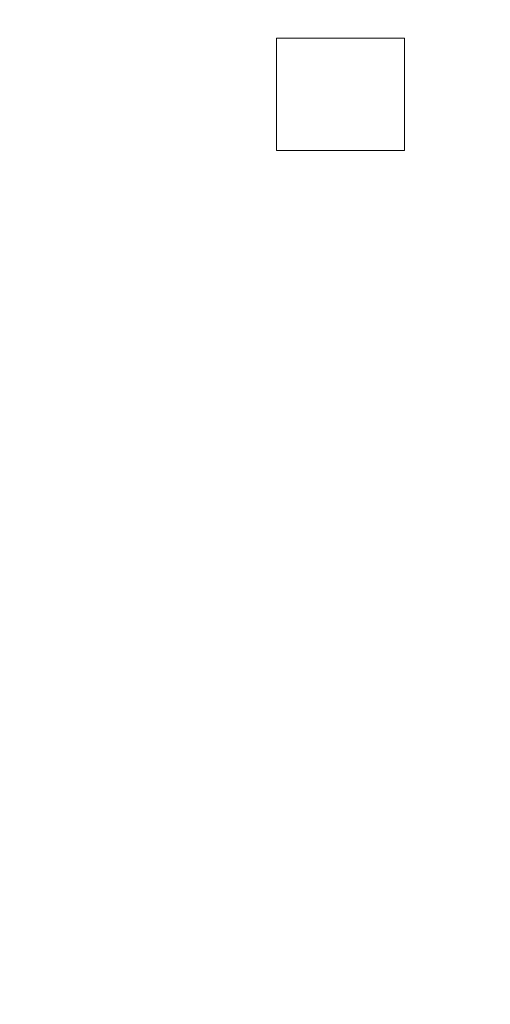
# Model space of a CAD drawing. Units: millimetres. Extents: x -254 to 254, y 949 to 1458.
# Drawn here: x -57 to -53, y 1151 to 1159 of the extents above; entities that cross this region are included whole.
import ezdxf

# ---------------------------------------------------------------- set-up
doc = ezdxf.new("R2010")
doc.units = ezdxf.units.MM
doc.layers.add('1', color=7, linetype='CONTINUOUS', true_color=0xffffff)

msp = doc.modelspace()

# ---------------------------------------------------------------- linework, layer by layer
at = {"layer": '1', "color": 252, "linetype": 'Continuous', "lineweight": 13}
for p, q in [((-54.6974, 1158.4401, 15.0917), (-54.6974, 1158.4401, 14.7917)), ((-54.6974, 1158.4401, 14.7917), (-53.7303, 1158.4401, 14.7917)), ((-54.6974, 1157.591, 14.7917), (-54.6974, 1158.4401, 14.7917)), ((-54.6974, 1158.4401, 17.0917), (-53.7303, 1158.4401, 17.0917)), ((-54.6974, 1157.591, 15.0917), (-54.6974, 1158.4401, 15.0917)), ((-54.6974, 1158.4401, 15.0917), (-53.7303, 1158.4401, 15.0917)), ((-54.6974, 1158.4401, 50), (-54.6974, 1158.4401, 17.0917)), ((-54.6974, 1157.591, 17.0917), (-54.6974, 1158.4401, 17.0917)), ((-53.7303, 1158.4401, 15.0917), (-53.7303, 1158.4401, 14.7917)), ((-53.7303, 1158.4401, 14.7917), (-53.7303, 1157.591, 14.7917)), ((-53.7303, 1158.4401, 50), (-53.7303, 1158.4401, 17.0917)), ((-53.7303, 1158.4401, 17.0917), (-53.7303, 1157.591, 17.0917)), ((-53.7303, 1158.4401, 15.0917), (-53.7303, 1157.591, 15.0917)), ((-54.6974, 1157.591, 15.0917), (-54.6974, 1157.591, 14.7917)), ((-53.7303, 1157.591, 14.7917), (-54.6974, 1157.591, 14.7917)), ((-54.6974, 1157.591, 50), (-54.6974, 1157.591, 17.0917)), ((-53.7303, 1157.591, 15.0917), (-54.6974, 1157.591, 15.0917)), ((-53.7303, 1157.591, 17.0917), (-54.6974, 1157.591, 17.0917)), ((-53.7303, 1157.591, 15.0917), (-53.7303, 1157.591, 14.7917)), ((-53.7303, 1157.591, 50), (-53.7303, 1157.591, 17.0917))]:
    msp.add_line(p, q, dxfattribs=at)
for points in [[(-53.7303, 1158.4401, 50), (-53.7496, 1158.4401, 50), (-53.769, 1158.4401, 50), (-53.7883, 1158.4401, 50), (-53.8077, 1158.4401, 50), (-53.827, 1158.4401, 50), (-53.8464, 1158.4401, 50), (-53.8657, 1158.4401, 50), (-53.885, 1158.4401, 50), (-53.9044, 1158.4401, 50), (-53.9237, 1158.4401, 50), (-53.9431, 1158.4401, 50), (-53.9624, 1158.4401, 50), (-53.9817, 1158.4401, 50), (-54.0011, 1158.4401, 50), (-54.0204, 1158.4401, 50), (-54.0398, 1158.4401, 50), (-54.0591, 1158.4401, 50), (-54.0784, 1158.4401, 50), (-54.0978, 1158.4401, 50), (-54.1171, 1158.4401, 50), (-54.1365, 1158.4401, 50), (-54.1558, 1158.4401, 50), (-54.1752, 1158.4401, 50), (-54.1945, 1158.4401, 50), (-54.2138, 1158.4401, 50), (-54.2332, 1158.4401, 50), (-54.2525, 1158.4401, 50), (-54.2719, 1158.4401, 50), (-54.2912, 1158.4401, 50), (-54.3105, 1158.4401, 50), (-54.3299, 1158.4401, 50), (-54.3492, 1158.4401, 50), (-54.3686, 1158.4401, 50), (-54.3879, 1158.4401, 50), (-54.4072, 1158.4401, 50), (-54.4266, 1158.4401, 50), (-54.4459, 1158.4401, 50), (-54.4653, 1158.4401, 50), (-54.4846, 1158.4401, 50), (-54.504, 1158.4401, 50), (-54.5233, 1158.4401, 50), (-54.5426, 1158.4401, 50), (-54.562, 1158.4401, 50), (-54.5813, 1158.4401, 50), (-54.6007, 1158.4401, 50), (-54.62, 1158.4401, 50), (-54.6393, 1158.4401, 50), (-54.6587, 1158.4401, 50), (-54.678, 1158.4401, 50), (-54.6974, 1158.4401, 50)], [(-54.6974, 1158.4401, 50), (-54.6974, 1158.4231, 50), (-54.6974, 1158.4062, 50), (-54.6974, 1158.3892, 50), (-54.6974, 1158.3722, 50), (-54.6974, 1158.3552, 50), (-54.6974, 1158.3382, 50), (-54.6974, 1158.3212, 50), (-54.6974, 1158.3043, 50), (-54.6974, 1158.2873, 50), (-54.6974, 1158.2703, 50), (-54.6974, 1158.2533, 50), (-54.6974, 1158.2363, 50), (-54.6974, 1158.2194, 50), (-54.6974, 1158.2024, 50), (-54.6974, 1158.1854, 50), (-54.6974, 1158.1684, 50), (-54.6974, 1158.1514, 50), (-54.6974, 1158.1344, 50), (-54.6974, 1158.1175, 50), (-54.6974, 1158.1005, 50), (-54.6974, 1158.0835, 50), (-54.6974, 1158.0665, 50), (-54.6974, 1158.0495, 50), (-54.6974, 1158.0326, 50), (-54.6974, 1158.0156, 50), (-54.6974, 1157.9986, 50), (-54.6974, 1157.9816, 50), (-54.6974, 1157.9646, 50), (-54.6974, 1157.9477, 50), (-54.6974, 1157.9307, 50), (-54.6974, 1157.9137, 50), (-54.6974, 1157.8967, 50), (-54.6974, 1157.8797, 50), (-54.6974, 1157.8627, 50), (-54.6974, 1157.8458, 50), (-54.6974, 1157.8288, 50), (-54.6974, 1157.8118, 50), (-54.6974, 1157.7948, 50), (-54.6974, 1157.7778, 50), (-54.6974, 1157.7609, 50), (-54.6974, 1157.7439, 50), (-54.6974, 1157.7269, 50), (-54.6974, 1157.7099, 50), (-54.6974, 1157.6929, 50), (-54.6974, 1157.6759, 50), (-54.6974, 1157.659, 50), (-54.6974, 1157.642, 50), (-54.6974, 1157.625, 50), (-54.6974, 1157.608, 50), (-54.6974, 1157.591, 50)], [(-53.7303, 1157.591, 50), (-53.7303, 1157.608, 50), (-53.7303, 1157.625, 50), (-53.7303, 1157.642, 50), (-53.7303, 1157.659, 50), (-53.7303, 1157.6759, 50), (-53.7303, 1157.6929, 50), (-53.7303, 1157.7099, 50), (-53.7303, 1157.7269, 50), (-53.7303, 1157.7439, 50), (-53.7303, 1157.7609, 50), (-53.7303, 1157.7778, 50), (-53.7303, 1157.7948, 50), (-53.7303, 1157.8118, 50), (-53.7303, 1157.8288, 50), (-53.7303, 1157.8458, 50), (-53.7303, 1157.8627, 50), (-53.7303, 1157.8797, 50), (-53.7303, 1157.8967, 50), (-53.7303, 1157.9137, 50), (-53.7303, 1157.9307, 50), (-53.7303, 1157.9477, 50), (-53.7303, 1157.9646, 50), (-53.7303, 1157.9816, 50), (-53.7303, 1157.9986, 50), (-53.7303, 1158.0156, 50), (-53.7303, 1158.0326, 50), (-53.7303, 1158.0495, 50), (-53.7303, 1158.0665, 50), (-53.7303, 1158.0835, 50), (-53.7303, 1158.1005, 50), (-53.7303, 1158.1175, 50), (-53.7303, 1158.1344, 50), (-53.7303, 1158.1514, 50), (-53.7303, 1158.1684, 50), (-53.7303, 1158.1854, 50), (-53.7303, 1158.2024, 50), (-53.7303, 1158.2194, 50), (-53.7303, 1158.2363, 50), (-53.7303, 1158.2533, 50), (-53.7303, 1158.2703, 50), (-53.7303, 1158.2873, 50), (-53.7303, 1158.3043, 50), (-53.7303, 1158.3212, 50), (-53.7303, 1158.3382, 50), (-53.7303, 1158.3552, 50), (-53.7303, 1158.3722, 50), (-53.7303, 1158.3892, 50), (-53.7303, 1158.4062, 50), (-53.7303, 1158.4231, 50), (-53.7303, 1158.4401, 50)], [(-54.6974, 1157.591, 50), (-54.678, 1157.591, 50), (-54.6587, 1157.591, 50), (-54.6393, 1157.591, 50), (-54.62, 1157.591, 50), (-54.6007, 1157.591, 50), (-54.5813, 1157.591, 50), (-54.562, 1157.591, 50), (-54.5426, 1157.591, 50), (-54.5233, 1157.591, 50), (-54.504, 1157.591, 50), (-54.4846, 1157.591, 50), (-54.4653, 1157.591, 50), (-54.4459, 1157.591, 50), (-54.4266, 1157.591, 50), (-54.4072, 1157.591, 50), (-54.3879, 1157.591, 50), (-54.3686, 1157.591, 50), (-54.3492, 1157.591, 50), (-54.3299, 1157.591, 50), (-54.3105, 1157.591, 50), (-54.2912, 1157.591, 50), (-54.2719, 1157.591, 50), (-54.2525, 1157.591, 50), (-54.2332, 1157.591, 50), (-54.2138, 1157.591, 50), (-54.1945, 1157.591, 50), (-54.1752, 1157.591, 50), (-54.1558, 1157.591, 50), (-54.1365, 1157.591, 50), (-54.1171, 1157.591, 50), (-54.0978, 1157.591, 50), (-54.0784, 1157.591, 50), (-54.0591, 1157.591, 50), (-54.0398, 1157.591, 50), (-54.0204, 1157.591, 50), (-54.0011, 1157.591, 50), (-53.9817, 1157.591, 50), (-53.9624, 1157.591, 50), (-53.9431, 1157.591, 50), (-53.9237, 1157.591, 50), (-53.9044, 1157.591, 50), (-53.885, 1157.591, 50), (-53.8657, 1157.591, 50), (-53.8464, 1157.591, 50), (-53.827, 1157.591, 50), (-53.8077, 1157.591, 50), (-53.7883, 1157.591, 50), (-53.769, 1157.591, 50), (-53.7496, 1157.591, 50), (-53.7303, 1157.591, 50)]]:
    msp.add_polyline3d(points, dxfattribs=at)
at = {"layer": '1', "color": 252, "linetype": 'Continuous', "lineweight": 13, "extrusion": (0, 0, -1)}
for centre, radius, start, end in [((0.0025, 1203.5002, -0.0917), 209.6615, 183.458818, 176.541182), ((0.0025, 1203.5002, -2.0917), 209.6615, 183.458818, 176.541182), ((0.0025, 1203.5002, -325.6338), 137.4563, 270, 360), ((0.0025, 1203.5002, -326.7719), 135.8116, 270, 0)]:
    msp.add_arc(centre, radius, start, end, dxfattribs=at)
at = {"layer": '1', "color": 252, "linetype": 'Continuous', "lineweight": 13}
msp.add_arc((-0.0025, 1203.5002, 2.1551), 210.5313, 180, 270, dxfattribs=at)

# ---------------------------------------------------------------- meshes
mesh = msp.add_polymesh((2, 2), dxfattribs=at)
for k, corner in enumerate([(211.7907, 991.3228, 0.0917), (211.7907, 1415.6777, 0.0917), (-212.1776, 991.3228, 0.0917), (-212.1776, 1415.6777, 0.0917)]):
    mesh.set_mesh_vertex(divmod(k, 2), corner)
mesh = msp.add_polymesh((2, 2), dxfattribs=at)
for k, corner in enumerate([(211.7907, 991.3228, 2.0917), (211.7907, 1415.6777, 2.0917), (-212.1776, 991.3228, 2.0917), (-212.1776, 1415.6777, 2.0917)]):
    mesh.set_mesh_vertex(divmod(k, 2), corner)
mesh = msp.add_polymesh((8, 8), dxfattribs=at)
for k, corner in enumerate([(210.7693, 1198.9334, 0.1763), (210.6046, 1198.937, 0.1539), (210.4394, 1198.9405, 0.1349), (210.2739, 1198.9441, 0.1194), (210.1082, 1198.9477, 0.1073), (209.9422, 1198.9513, 0.0987), (209.776, 1198.9549, 0.0935), (209.6098, 1198.9585, 0.0917), (128.8762, 1036.6594, 0.1763), (128.7755, 1036.7897, 0.1539), (128.6745, 1036.9204, 0.1349), (128.5733, 1037.0514, 0.1194), (128.472, 1037.1827, 0.1073), (128.3705, 1037.3141, 0.0987), (128.2689, 1037.4456, 0.0935), (128.1672, 1037.5772, 0.0917), (-48.8209, 998.4091, 0.1763), (-48.7827, 998.5694, 0.1539), (-48.7445, 998.7301, 0.1349), (-48.7061, 998.8911, 0.1194), (-48.6677, 999.0524, 0.1073), (-48.6293, 999.2139, 0.0987), (-48.5908, 999.3756, 0.0935), (-48.5523, 999.5373, 0.0917), (-190.228, 1112.6166, 0.1763), (-190.0794, 1112.6876, 0.1539), (-189.9304, 1112.7588, 0.1349), (-189.781, 1112.8302, 0.1194), (-189.6314, 1112.9017, 0.1073), (-189.4816, 1112.9732, 0.0987), (-189.3316, 1113.0449, 0.0935), (-189.1816, 1113.1165, 0.0917), (-190.228, 1294.3839, 0.1763), (-190.0794, 1294.3128, 0.1539), (-189.9304, 1294.2416, 0.1349), (-189.781, 1294.1703, 0.1194), (-189.6314, 1294.0988, 0.1073), (-189.4816, 1294.0272, 0.0987), (-189.3316, 1293.9556, 0.0935), (-189.1816, 1293.8839, 0.0917), (-48.8209, 1408.5913, 0.1763), (-48.7827, 1408.4311, 0.1539), (-48.7445, 1408.2704, 0.1349), (-48.7061, 1408.1093, 0.1194), (-48.6677, 1407.948, 0.1073), (-48.6293, 1407.7865, 0.0987), (-48.5908, 1407.6248, 0.0935), (-48.5523, 1407.4631, 0.0917), (128.8762, 1370.3411, 0.1763), (128.7755, 1370.2107, 0.1539), (128.6745, 1370.08, 0.1349), (128.5733, 1369.949, 0.1194), (128.472, 1369.8178, 0.1073), (128.3705, 1369.6864, 0.0987), (128.2689, 1369.5549, 0.0935), (128.1672, 1369.4233, 0.0917), (210.7693, 1208.067, 0.1763), (210.6046, 1208.0635, 0.1539), (210.4394, 1208.0599, 0.1349), (210.2739, 1208.0563, 0.1194), (210.1082, 1208.0527, 0.1073), (209.9422, 1208.0491, 0.0987), (209.776, 1208.0455, 0.0935), (209.6098, 1208.0419, 0.0917)]):
    mesh.set_mesh_vertex(divmod(k, 8), corner)
mesh = msp.add_polymesh((8, 8), dxfattribs=at)
for k, corner in enumerate([(210.4757, 1198.7704, 2.1551), (210.3522, 1198.7732, 2.1383), (210.2283, 1198.776, 2.1241), (210.1042, 1198.7788, 2.1125), (209.9798, 1198.7816, 2.1034), (209.8554, 1198.7844, 2.0969), (209.7308, 1198.7872, 2.093), (209.6061, 1198.79, 2.0917), (128.6033, 1036.8149, 2.1551), (128.5278, 1036.9127, 2.1383), (128.4521, 1037.0108, 2.1241), (128.3763, 1037.1091, 2.1125), (128.3003, 1037.2076, 2.1034), (128.2242, 1037.3062, 2.0969), (128.1481, 1037.4049, 2.093), (128.0719, 1037.5036, 2.0917), (-48.8243, 998.708, 2.1551), (-48.7957, 998.8282, 2.1383), (-48.7669, 998.9487, 2.1241), (-48.7381, 999.0694, 2.1125), (-48.7093, 999.1904, 2.1034), (-48.6804, 999.3115, 2.0969), (-48.6515, 999.4328, 2.093), (-48.6226, 999.5541, 2.0917), (-189.9769, 1112.7634, 2.1551), (-189.8654, 1112.8167, 2.1383), (-189.7536, 1112.87, 2.1241), (-189.6416, 1112.9236, 2.1125), (-189.5293, 1112.9772, 2.1034), (-189.417, 1113.0308, 2.0969), (-189.3045, 1113.0845, 2.093), (-189.192, 1113.1383, 2.0917), (-189.9769, 1294.237, 2.1551), (-189.8654, 1294.1838, 2.1383), (-189.7536, 1294.1304, 2.1241), (-189.6416, 1294.0769, 2.1125), (-189.5293, 1294.0233, 2.1034), (-189.417, 1293.9696, 2.0969), (-189.3045, 1293.9159, 2.093), (-189.192, 1293.8622, 2.0917), (-48.8243, 1408.2925, 2.1551), (-48.7957, 1408.1723, 2.1383), (-48.7669, 1408.0518, 2.1241), (-48.7381, 1407.931, 2.1125), (-48.7093, 1407.81, 2.1034), (-48.6804, 1407.6889, 2.0969), (-48.6515, 1407.5677, 2.093), (-48.6226, 1407.4464, 2.0917), (128.6033, 1370.1855, 2.1551), (128.5278, 1370.0877, 2.1383), (128.4521, 1369.9896, 2.1241), (128.3763, 1369.8913, 2.1125), (128.3003, 1369.7929, 2.1034), (128.2242, 1369.6943, 2.0969), (128.1481, 1369.5956, 2.093), (128.0719, 1369.4969, 2.0917), (210.4757, 1208.23, 2.1551), (210.3522, 1208.2272, 2.1383), (210.2283, 1208.2244, 2.1241), (210.1042, 1208.2217, 2.1125), (209.9798, 1208.2189, 2.1034), (209.8554, 1208.2161, 2.0969), (209.7308, 1208.2133, 2.093), (209.6061, 1208.2105, 2.0917)]):
    mesh.set_mesh_vertex(divmod(k, 8), corner)
mesh = msp.add_polymesh((2, 2), dxfattribs=at)
for k, corner in enumerate([(-170.9726, 1032.5301, 15.0917), (-170.9726, 1374.4703, 15.0917), (170.9676, 1032.5301, 15.0917), (170.9676, 1374.4703, 15.0917)]):
    mesh.set_mesh_vertex(divmod(k, 2), corner)
mesh = msp.add_polymesh((2, 2), dxfattribs=at)
for k, corner in enumerate([(-170.9726, 1032.5301, 17.0917), (-170.9726, 1374.4703, 17.0917), (170.9676, 1032.5301, 17.0917), (170.9676, 1374.4703, 17.0917)]):
    mesh.set_mesh_vertex(divmod(k, 2), corner)
mesh = msp.add_polymesh((2, 2), dxfattribs=at)
for k, corner in enumerate([(101.6676, 1101.8301, 154.9719), (101.6676, 1305.1703, 154.9719), (-101.6726, 1101.8301, 154.9719), (-101.6726, 1305.1703, 154.9719)]):
    mesh.set_mesh_vertex(divmod(k, 2), corner)
mesh = msp.add_polymesh((2, 2), dxfattribs=at)
for k, corner in enumerate([(101.6676, 1101.8301, 152.9719), (101.6676, 1305.1703, 152.9719), (-101.6726, 1101.8301, 152.9719), (-101.6726, 1305.1703, 152.9719)]):
    mesh.set_mesh_vertex(divmod(k, 2), corner)
mesh = msp.add_polymesh((8, 8), dxfattribs=at)
for k, corner in enumerate([(1.293, 1066.0501, 325.6338), (-29.6867, 1069.2874, 325.6338), (-59.1422, 1079.4167, 325.6338), (-85.5608, 1095.9177, 325.6338), (-107.586, 1117.9431, 325.6338), (-124.0867, 1144.3619, 325.6338), (-134.2156, 1173.8175, 325.6338), (-137.4526, 1204.7973, 325.6338), (1.2318, 1072.5566, 303.898), (-28.2814, 1075.6407, 303.898), (-56.3426, 1085.2904, 303.898), (-81.5106, 1101.0103, 303.898), (-102.4932, 1121.993, 303.898), (-118.2128, 1147.1612, 303.898), (-127.8623, 1175.2224, 303.898), (-130.9461, 1204.7357, 303.898), (1.1898, 1077.0374, 280.8704), (-27.3135, 1080.0159, 280.8704), (-54.4144, 1089.3354, 280.8704), (-78.7212, 1104.5173, 280.8704), (-98.9858, 1124.782, 280.8704), (-114.1676, 1149.0889, 280.8704), (-123.4869, 1176.1898, 280.8704), (-126.4653, 1204.6932, 280.8704), (1.1539, 1080.8788, 257.6881), (-26.4836, 1083.7668, 257.6881), (-52.7613, 1092.8031, 257.6881), (-76.3299, 1107.5238, 257.6881), (-95.979, 1127.1729, 257.6881), (-110.6996, 1150.7414, 257.6881), (-119.7359, 1177.0191, 257.6881), (-122.6239, 1204.6567, 257.6881), (1.1219, 1084.3079, 234.4316), (-25.7428, 1087.1151, 234.4316), (-51.2857, 1095.8986, 234.4316), (-74.1951, 1110.2076, 234.4316), (-93.2948, 1129.3072, 234.4316), (-107.6038, 1152.2166, 234.4316), (-116.3875, 1177.7594, 234.4316), (-119.1948, 1204.624, 234.4316), (1.0934, 1087.3514, 211.1256), (-25.0853, 1090.0868, 211.1256), (-49.976, 1098.6461, 211.1256), (-72.3005, 1112.5896, 211.1256), (-90.9125, 1131.2014, 211.1256), (-104.8562, 1153.5258, 211.1256), (-113.4157, 1178.4164, 211.1256), (-116.1513, 1204.5951, 211.1256), (1.0706, 1089.783, 187.8035), (-24.56, 1092.4611, 187.8035), (-48.9296, 1100.8411, 187.8035), (-70.7868, 1114.4927, 187.8035), (-89.0092, 1132.7149, 187.8035), (-102.661, 1154.5719, 187.8035), (-111.0413, 1178.9414, 187.8035), (-113.7197, 1204.572, 187.8035), (1.0584, 1091.0572, 164.3436), (-24.285, 1093.7053, 164.3436), (-48.3816, 1101.9915, 164.3436), (-69.9938, 1115.4901, 164.3436), (-88.012, 1133.5081, 164.3436), (-101.5108, 1155.1203, 164.3436), (-109.7972, 1179.2167, 164.3436), (-112.4456, 1204.5602, 164.3436)]):
    mesh.set_mesh_vertex(divmod(k, 8), corner)
mesh = msp.add_polymesh((8, 8), dxfattribs=at)
for k, corner in enumerate([(-0.0025, 992.679, 0.1763), (-46.9146, 997.9647, 0.1763), (-91.4744, 1013.5568, 0.1763), (-131.4474, 1038.6735, 0.1763), (-164.8292, 1072.0553, 0.1763), (-189.9459, 1112.0283, 0.1763), (-205.538, 1156.5881, 0.1763), (-210.8237, 1203.5002, 0.1763), (-0.0025, 958.0108, 27.3891), (-54.629, 964.1657, 27.3891), (-106.5164, 982.3219, 27.3891), (-153.0626, 1011.5689, 27.3891), (-191.9338, 1050.4401, 27.3891), (-221.1808, 1096.9864, 27.3891), (-239.337, 1148.8737, 27.3891), (-245.4919, 1203.5002, 27.3891), (-0.0025, 949.2498, 85.0635), (-56.5785, 955.6244, 85.0635), (-110.3176, 974.4285, 85.0635), (-158.5251, 1004.7192, 85.0635), (-198.7835, 1044.9777, 85.0635), (-229.0742, 1093.1851, 85.0635), (-247.8784, 1146.9242, 85.0635), (-254.2529, 1203.5002, 85.0635), (-0.0025, 951.9107, 166.0494), (-55.9864, 958.2186, 166.0494), (-109.1631, 976.8259, 166.0494), (-156.866, 1006.7996, 166.0494), (-196.7031, 1046.6367, 166.0494), (-226.6768, 1094.3396, 166.0494), (-245.2841, 1147.5163, 166.0494), (-251.592, 1203.5002, 166.0494), (-0.0025, 959.8764, 263.2804), (-54.2139, 965.9846, 263.2804), (-105.7069, 984.0028, 263.2804), (-151.8994, 1013.0275, 263.2804), (-190.4752, 1051.6033, 263.2804), (-219.4999, 1097.7958, 263.2804), (-237.5181, 1149.2888, 263.2804), (-243.6263, 1203.5002, 263.2804), (-0.0025, 975.0233, 355.7173), (-50.8434, 980.7517, 355.7173), (-99.1349, 997.6496, 355.7173), (-142.4555, 1024.8698, 355.7173), (-178.6329, 1061.0472, 355.7173), (-205.8531, 1104.3678, 355.7173), (-222.751, 1152.6593, 355.7173), (-228.4794, 1203.5002, 355.7173), (-0.0025, 1004.4353, 396.7048), (-44.2986, 1009.4262, 396.7048), (-86.3735, 1024.1489, 396.7048), (-124.1175, 1047.865, 396.7048), (-155.6377, 1079.3852, 396.7048), (-179.3538, 1117.1292, 396.7048), (-194.0765, 1159.2041, 396.7048), (-199.0675, 1203.5002, 396.7048), (-0.0025, 1067.6886, 326.7719), (-30.2234, 1071.0937, 326.7719), (-58.929, 1081.1382, 326.7719), (-84.6797, 1097.3184, 326.7719), (-106.1843, 1118.823, 326.7719), (-122.3646, 1144.5738, 326.7719), (-132.4091, 1173.2793, 326.7719), (-135.8141, 1203.5002, 326.7719)]):
    mesh.set_mesh_vertex(divmod(k, 8), corner)
mesh = msp.add_polymesh((8, 8), dxfattribs=at)
for k, corner in enumerate([(-0.0025, 992.9689, 2.1551), (-46.8501, 998.2474, 2.1551), (-91.3486, 1013.8181, 2.1551), (-131.2666, 1038.9002, 2.1551), (-164.6025, 1072.2361, 2.1551), (-189.6846, 1112.1541, 2.1551), (-205.2553, 1156.6526, 2.1551), (-210.5338, 1203.5002, 2.1551), (-0.0025, 959.8484, 28.1786), (-54.2201, 965.9573, 28.1786), (-105.719, 983.9775, 28.1786), (-151.9169, 1013.0056, 28.1786), (-190.4971, 1051.5858, 28.1786), (-219.5252, 1097.7837, 28.1786), (-237.5454, 1149.2826, 28.1786), (-243.6543, 1203.5002, 28.1786), (-0.0025, 951.2495, 85.0972), (-56.1336, 957.5739, 85.0972), (-109.45, 976.2302, 85.0972), (-157.2783, 1006.2827, 85.0972), (-197.2201, 1046.2245, 85.0972), (-227.2726, 1094.0527, 85.0972), (-245.9288, 1147.3692, 85.0972), (-252.2532, 1203.5002, 85.0972), (-0.0025, 953.907, 165.9282), (-55.5422, 960.1649, 165.9282), (-108.2969, 978.6245, 165.9282), (-155.6213, 1008.3604, 165.9282), (-195.1423, 1047.8814, 165.9282), (-224.8782, 1095.2058, 165.9282), (-243.3379, 1147.9605, 165.9282), (-249.5957, 1203.5002, 165.9282), (-0.0025, 961.8649, 263.0663), (-53.7714, 967.9232, 263.0663), (-104.8441, 985.7944, 263.0663), (-150.6596, 1014.5822, 263.0663), (-188.9206, 1052.8431, 263.0663), (-217.7084, 1098.6586, 263.0663), (-235.5795, 1149.7313, 263.0663), (-241.6378, 1203.5002, 263.0663), (-0.0025, 976.955, 355.1988), (-50.4136, 982.6349, 355.1988), (-98.2968, 999.39, 355.1988), (-141.2512, 1026.38, 355.1988), (-177.1227, 1062.2516, 355.1988), (-204.1127, 1105.2059, 355.1988), (-220.8678, 1153.0892, 355.1988), (-226.5478, 1203.5002, 355.1988), (-0.0025, 1004.1585, 394.724), (-44.3602, 1009.1564, 394.724), (-86.4936, 1023.8995, 394.724), (-124.29, 1047.6486, 394.724), (-155.8541, 1079.2127, 394.724), (-179.6032, 1117.0091, 394.724), (-194.3463, 1159.1425, 394.724), (-199.3442, 1203.5002, 394.724), (-0.0025, 1066.044, 325.6338), (-30.5894, 1069.4903, 325.6338), (-59.6425, 1079.6564, 325.6338), (-85.7051, 1096.0326, 325.6338), (-107.4701, 1117.7976, 325.6338), (-123.8463, 1143.8602, 325.6338), (-134.0124, 1172.9133, 325.6338), (-137.4588, 1203.5002, 325.6338)]):
    mesh.set_mesh_vertex(divmod(k, 8), corner)
mesh = msp.add_polymesh((8, 8), dxfattribs=at)
for k, corner in enumerate([(-0.0025, 1091.0522, 164.3436), (-0.0025, 1091.4682, 161.7793), (-0.0025, 1092.4264, 159.3645), (-0.0025, 1093.8819, 157.2126), (-0.0025, 1095.7663, 155.4244), (-0.0025, 1097.9915, 154.0836), (-0.0025, 1100.4531, 153.2531), (-0.0025, 1103.0357, 152.9719), (-25.0691, 1093.8816, 164.3436), (-24.9763, 1094.2872, 161.7793), (-24.7627, 1095.2213, 159.3645), (-24.4383, 1096.6401, 157.2126), (-24.0182, 1098.4772, 155.4244), (-23.5222, 1100.6464, 154.0836), (-22.9734, 1103.046, 153.2531), (-22.3977, 1105.5637, 152.9719), (-48.8033, 1102.1935, 164.3436), (-48.6227, 1102.5684, 161.7793), (-48.2069, 1103.4316, 159.3645), (-47.5752, 1104.7428, 157.2126), (-46.7574, 1106.4406, 155.4244), (-45.7917, 1108.4453, 154.0836), (-44.7234, 1110.663, 153.2531), (-43.6026, 1112.9897, 152.9719), (-70.0948, 1115.5706, 164.3436), (-69.8355, 1115.8959, 161.7793), (-69.2382, 1116.6452, 159.3645), (-68.331, 1117.7832, 157.2126), (-67.1564, 1119.2568, 155.4244), (-65.7693, 1120.9968, 154.0836), (-64.235, 1122.9217, 153.2531), (-62.6251, 1124.9412, 152.9719), (-87.9322, 1133.4079, 164.3436), (-87.6068, 1133.6672, 161.7793), (-86.8576, 1134.2645, 159.3645), (-85.7195, 1135.1717, 157.2126), (-84.2459, 1136.3464, 155.4244), (-82.5059, 1137.7334, 154.0836), (-80.581, 1139.2678, 153.2531), (-78.5615, 1140.8776, 152.9719), (-101.3092, 1154.6994, 164.3436), (-100.9344, 1154.88, 161.7793), (-100.0711, 1155.2958, 159.3645), (-98.7599, 1155.9275, 157.2126), (-97.0621, 1156.7453, 155.4244), (-95.0574, 1157.711, 154.0836), (-92.8397, 1158.7793, 153.2531), (-90.513, 1159.9001, 152.9719), (-109.6211, 1178.4336, 164.3436), (-109.2155, 1178.5264, 161.7793), (-108.2814, 1178.74, 159.3645), (-106.8626, 1179.0644, 157.2126), (-105.0255, 1179.4845, 155.4244), (-102.8564, 1179.9805, 154.0836), (-100.4567, 1180.5293, 153.2531), (-97.9391, 1181.105, 152.9719), (-112.4505, 1203.5002, 164.3436), (-112.0345, 1203.5002, 161.7793), (-111.0763, 1203.5002, 159.3645), (-109.6209, 1203.5002, 157.2126), (-107.7364, 1203.5002, 155.4244), (-105.5112, 1203.5002, 154.0836), (-103.0496, 1203.5002, 153.2531), (-100.467, 1203.5002, 152.9719)]):
    mesh.set_mesh_vertex(divmod(k, 8), corner)
mesh = msp.add_polymesh((8, 8), dxfattribs=at)
for k, corner in enumerate([(-0.0025, 1093.0494, 164.4483), (-0.0025, 1093.3961, 162.3114), (-0.0025, 1094.1946, 160.2991), (-0.0025, 1095.4075, 158.5058), (-0.0025, 1096.9779, 157.0156), (-0.0025, 1098.8322, 155.8983), (-0.0025, 1100.8835, 155.2063), (-0.0025, 1103.0357, 154.9719), (-24.6238, 1095.8286, 164.4483), (-24.5466, 1096.1666, 162.3114), (-24.3686, 1096.945, 160.2991), (-24.0982, 1098.1274, 158.5058), (-23.7481, 1099.6583, 157.0156), (-23.3348, 1101.4659, 155.8983), (-22.8775, 1103.4656, 155.2063), (-22.3977, 1105.5637, 154.9719), (-47.9365, 1103.9929, 164.4483), (-47.786, 1104.3052, 162.3114), (-47.4395, 1105.0246, 160.2991), (-46.9131, 1106.1173, 158.5058), (-46.2316, 1107.5321, 157.0156), (-45.4269, 1109.2027, 155.8983), (-44.5366, 1111.0508, 155.2063), (-43.6026, 1112.9897, 154.9719), (-68.8499, 1117.1323, 164.4483), (-68.6338, 1117.4034, 162.3114), (-68.136, 1118.0278, 160.2991), (-67.38, 1118.9762, 158.5058), (-66.4012, 1120.2042, 157.0156), (-65.2453, 1121.6542, 155.8983), (-63.9667, 1123.2583, 155.2063), (-62.6251, 1124.9412, 154.9719), (-86.3704, 1134.6528, 164.4483), (-86.0993, 1134.8689, 162.3114), (-85.4749, 1135.3667, 160.2991), (-84.5265, 1136.1227, 158.5058), (-83.2985, 1137.1016, 157.0156), (-81.8485, 1138.2574, 155.8983), (-80.2445, 1139.5361, 155.2063), (-78.5615, 1140.8776, 154.9719), (-99.5098, 1155.5662, 164.4483), (-99.1975, 1155.7167, 162.3114), (-98.4781, 1156.0632, 160.2991), (-97.3854, 1156.5896, 158.5058), (-95.9706, 1157.2711, 157.0156), (-94.3, 1158.0758, 155.8983), (-92.4519, 1158.9661, 155.2063), (-90.513, 1159.9001, 154.9719), (-107.6741, 1178.8789, 164.4483), (-107.3361, 1178.9562, 162.3114), (-106.5577, 1179.1342, 160.2991), (-105.3753, 1179.4045, 158.5058), (-103.8445, 1179.7546, 157.0156), (-102.0368, 1180.1679, 155.8983), (-100.0371, 1180.6252, 155.2063), (-97.9391, 1181.105, 154.9719), (-110.4533, 1203.5002, 164.4483), (-110.1066, 1203.5002, 162.3114), (-109.3081, 1203.5002, 160.2991), (-108.0952, 1203.5002, 158.5058), (-106.5248, 1203.5002, 157.0156), (-104.6705, 1203.5002, 155.8983), (-102.6192, 1203.5002, 155.2063), (-100.467, 1203.5002, 154.9719)]):
    mesh.set_mesh_vertex(divmod(k, 8), corner)
mesh = msp.add_polymesh((2, 2), dxfattribs=at)
for k, corner in enumerate([(-54.6974, 1158.4401, 15.0917), (-53.7303, 1158.4401, 15.0917), (-54.6974, 1158.4401, 14.7917), (-53.7303, 1158.4401, 14.7917)]):
    mesh.set_mesh_vertex(divmod(k, 2), corner)
mesh = msp.add_polymesh((2, 2), dxfattribs=at)
for k, corner in enumerate([(-54.6974, 1157.591, 50), (-53.7303, 1157.591, 50), (-54.6974, 1158.4401, 50), (-53.7303, 1158.4401, 50)]):
    mesh.set_mesh_vertex(divmod(k, 2), corner)
mesh = msp.add_polymesh((2, 2), dxfattribs=at)
for k, corner in enumerate([(-54.6974, 1157.591, 14.7917), (-54.6974, 1157.591, 15.0917), (-54.6974, 1158.4401, 14.7917), (-54.6974, 1158.4401, 15.0917)]):
    mesh.set_mesh_vertex(divmod(k, 2), corner)
mesh = msp.add_polymesh((2, 2), dxfattribs=at)
for k, corner in enumerate([(-53.7303, 1157.591, 14.7917), (-53.7303, 1158.4401, 14.7917), (-54.6974, 1157.591, 14.7917), (-54.6974, 1158.4401, 14.7917)]):
    mesh.set_mesh_vertex(divmod(k, 2), corner)
mesh = msp.add_polymesh((2, 2), dxfattribs=at)
for k, corner in enumerate([(-54.6974, 1157.591, 17.0917), (-54.6974, 1157.591, 50), (-54.6974, 1158.4401, 17.0917), (-54.6974, 1158.4401, 50)]):
    mesh.set_mesh_vertex(divmod(k, 2), corner)
mesh = msp.add_polymesh((2, 2), dxfattribs=at)
for k, corner in enumerate([(-54.6974, 1158.4401, 50), (-53.7303, 1158.4401, 50), (-54.6974, 1158.4401, 17.0917), (-53.7303, 1158.4401, 17.0917)]):
    mesh.set_mesh_vertex(divmod(k, 2), corner)
mesh = msp.add_polymesh((2, 2), dxfattribs=at)
for k, corner in enumerate([(-53.7303, 1157.591, 14.7917), (-53.7303, 1158.4401, 14.7917), (-53.7303, 1157.591, 15.0917), (-53.7303, 1158.4401, 15.0917)]):
    mesh.set_mesh_vertex(divmod(k, 2), corner)
mesh = msp.add_polymesh((2, 2), dxfattribs=at)
for k, corner in enumerate([(-53.7303, 1157.591, 17.0917), (-53.7303, 1158.4401, 17.0917), (-53.7303, 1157.591, 50), (-53.7303, 1158.4401, 50)]):
    mesh.set_mesh_vertex(divmod(k, 2), corner)
mesh = msp.add_polymesh((2, 2), dxfattribs=at)
for k, corner in enumerate([(-54.6974, 1157.591, 14.7917), (-53.7303, 1157.591, 14.7917), (-54.6974, 1157.591, 15.0917), (-53.7303, 1157.591, 15.0917)]):
    mesh.set_mesh_vertex(divmod(k, 2), corner)
mesh = msp.add_polymesh((2, 2), dxfattribs=at)
for k, corner in enumerate([(-54.6974, 1157.591, 17.0917), (-53.7303, 1157.591, 17.0917), (-54.6974, 1157.591, 50), (-53.7303, 1157.591, 50)]):
    mesh.set_mesh_vertex(divmod(k, 2), corner)

doc.saveas('drawing.dxf')
